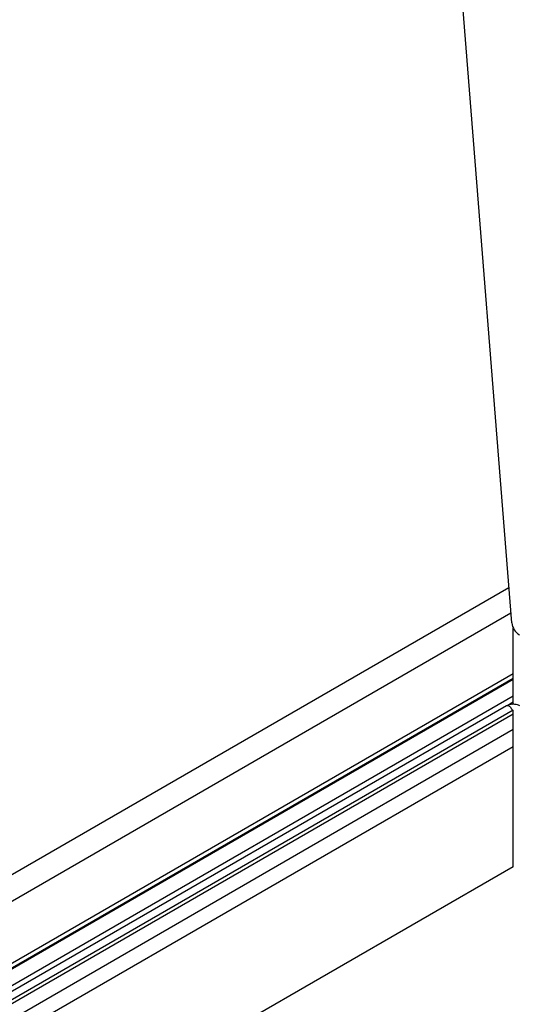
# Model space of a CAD drawing. Units: millimetres. Extents: x 5 to 415, y 1 to 292.
# Drawn here: x 309 to 323, y 215 to 242 of the extents above; entities that cross this region are included whole.
import ezdxf

# ---------------------------------------------------------------- set-up
doc = ezdxf.new("R2010")
doc.units = ezdxf.units.MM
doc.linetypes.add('PHANTOM', pattern=[12.7, 6.35, -1.27, 1.27, -1.27, 1.27, -1.27])

msp = doc.modelspace()

# ---------------------------------------------------------------- linework, layer by layer
at = {"color": 7, "linetype": 'Continuous', "lineweight": 25}
for p, q in [((323.1471703, 225.183504), (319.9140128, 265.9914964)), ((323.0692816, 226.1665925), (278.2584767, 200.2978655)), ((323.1256373, 225.4552875), (279.5469824, 200.2978655)), ((323.1911842, 223.7602458), (323.1911842, 225.0416173)), ((323.1911842, 223.6241778), (284.6830002, 201.3938764)), ((323.1911842, 223.7602458), (284.9092088, 201.6605318)), ((323.1911842, 223.6241778), (323.1911842, 223.7602458)), ((323.1911842, 223.6014792), (323.1911842, 223.6241778)), ((323.1911842, 223.6014792), (284.9092088, 201.5017652)), ((323.1911842, 223.1300303), (323.1911842, 223.6014792)), ((323.1911842, 223.1300303), (283.1218, 199.9984672)), ((323.1911842, 222.9667487), (323.1911842, 223.1300303)), ((323.0038943, 222.8602459), (283.6494736, 200.1414224)), ((323.1911842, 222.9667487), (323.0177135, 222.8666062)), ((323.1911842, 222.9213853), (323.1911842, 222.9667487)), ((323.1911842, 222.9070907), (323.1911842, 222.9213853)), ((323.1911842, 222.7399687), (283.7988806, 199.9992758)), ((323.1911842, 222.6265787), (283.9938983, 199.9984672)), ((323.1911842, 222.6265787), (323.1911842, 222.7399687)), ((323.1911842, 222.1956266), (323.1911842, 222.6265787)), ((323.1911842, 222.1956266), (284.3671542, 199.7829911)), ((323.1911842, 221.7147666), (323.1911842, 222.1956266)), ((323.1911842, 221.7147666), (284.7836363, 199.5425611)), ((323.1911842, 218.3578766), (323.1911842, 221.7147666)), ((323.1911842, 218.3578766), (287.6911033, 197.8641161))]:
    msp.add_line(p, q, dxfattribs=at)
at = {"color": 8, "linetype": 'PHANTOM', "lineweight": 18}
msp.add_line((323.1911842, 222.9213853), (323.1618051, 222.9044251), dxfattribs=at)
at = {"color": 8, "linetype": 'PHANTOM', "lineweight": 18, "flags": 128}
msp.add_lwpolyline([(323.1656803, 222.7252455), (323.1640666, 222.7309815), (323.1427775, 222.7800638), (323.1109162, 222.8230408), (323.0733331, 222.8533697), (323.03575, 222.8664333), (323.0038943, 222.8602459)], dxfattribs=at)
at = {"color": 7, "linetype": 'Continuous', "lineweight": 25}
msp.add_arc((323.6062371, 225.2471125), 0.4634527, 187.88869504, 238.00921641, dxfattribs=at)
msp.add_open_spline([(323.3784742, 222.8602459), (323.3659488, 222.8667887), (323.3333694, 222.8838074), (323.2737284, 222.900926), (323.2011315, 222.9090896), (323.1268226, 222.9042138), (323.0593798, 222.8882636), (323.0210256, 222.8688964), (323.0038943, 222.8602459)], degree=3, knots=[0, 0, 0, 0, 0.11251772, 0.2926687088, 0.4748331135, 0.658899506, 0.8476447272, 1, 1, 1, 1], dxfattribs=at)

doc.saveas('drawing.dxf')
